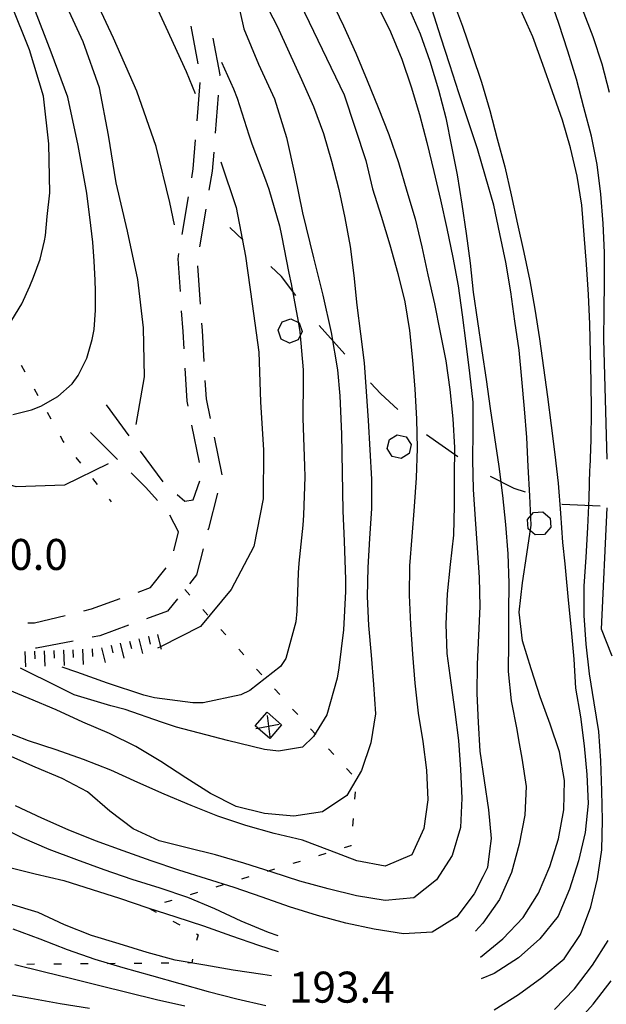
# Model space of a CAD drawing. Units: metres. Extents: x 477330 to 478497, y 4501433 to 4503099.
# Drawn here: x 477506 to 477567, y 4502689 to 4502792 of the extents above; entities that cross this region are included whole.
import ezdxf

# ---------------------------------------------------------------- set-up
doc = ezdxf.new("R2010")
doc.units = ezdxf.units.M
doc.header["$MEASUREMENT"] = 0
for name, color, linetype in [("'03 eletrodotto", 254, 'Continuous'), ('careggiabile non asfaltata', 254, 'Continuous'), ('curva direttrice a 10 mt', 254, 'Continuous'), ('curva intermedia a 2 mt', 254, 'Continuous'), ('limite di bosco', 254, 'Continuous'), ('limite di bosco v', 254, 'Continuous'), ('limite di comune', 254, 'Continuous'), ('punto quotato a terra', 254, 'Continuous'), ('scarpata fino a 2 mt', 254, 'Continuous'), ('scarpata fino a 2 mt v', 254, 'Continuous')]:
    doc.layers.add(name, color=color, linetype=linetype)
doc.styles.add('SIMPLEX', font='SIMPLEX')

msp = doc.modelspace()

# ---------------------------------------------------------------- linework, layer by layer
at = {"layer": "'03 eletrodotto", "linetype": 'Continuous'}
for p, q in [((477530.26, 4502717.77), (477531.49, 4502719.19)), ((477531.49, 4502719.19), (477533.01, 4502717.87)), ((477533.01, 4502717.87), (477531.78, 4502716.45))]:
    msp.add_line(p, q, dxfattribs=at)
at = {"layer": "'03 eletrodotto", "linetype": 'Continuous', "flags": 128}
for points in [[(477531.49, 4502718.83), (477531.63, 4502717.73), (477531.78, 4502716.6)], [(477531.78, 4502716.45), (477530.53, 4502717.53), (477530.26, 4502717.77)], [(477530.31, 4502717.49), (477530.53, 4502717.53), (477531.63, 4502717.73), (477532.75, 4502717.94)]]:
    msp.add_lwpolyline(points, dxfattribs=at)
at = {"layer": 'careggiabile non asfaltata', "linetype": 'Continuous'}
for p, q in [((477524.31, 4502786.91), (477523.57, 4502790.84)), ((477525.84, 4502789.57), (477526.55, 4502785.76)), ((477526.55, 4502785.76), (477526.54, 4502785.63)), ((477524.18, 4502780.95), (477524.49, 4502784.94)), ((477526.38, 4502783.64), (477526.07, 4502779.66)), ((477523.79, 4502775.95), (477524.03, 4502778.96)), ((477525.92, 4502777.66), (477525.77, 4502775.7)), ((477523.63, 4502774.98), (477523.79, 4502775.95)), ((477525.77, 4502775.7), (477525.42, 4502773.7)), ((477522.63, 4502769.06), (477523.29, 4502773.01)), ((477525.09, 4502771.72), (477524.42, 4502767.78)), ((477522.2, 4502766.55), (477522.29, 4502767.09)), ((477522.44, 4502763.11), (477522.2, 4502766.55)), ((477524.24, 4502765.8), (477524.52, 4502761.81)), ((477522.73, 4502758.93), (477522.57, 4502761.12)), ((477524.66, 4502759.81), (477524.71, 4502759.05)), ((477522.83, 4502757.12), (477522.73, 4502758.93)), ((477524.71, 4502759.05), (477524.9, 4502755.82)), ((477523.14, 4502751.66), (477522.95, 4502755.12)), ((477525.01, 4502753.82), (477525.12, 4502751.92)), ((477523.25, 4502751.14), (477523.14, 4502751.66)), ((477525.12, 4502751.92), (477525.54, 4502749.87)), ((477514.68, 4502751.27), (477517.06, 4502748.05)), ((477515.88, 4502745.59), (477513.05, 4502748.41)), ((477524.45, 4502745.26), (477523.65, 4502749.18)), ((477525.95, 4502747.92), (477526.75, 4502743.99)), ((477518.24, 4502746.45), (477520.61, 4502743.23)), ((477518.82, 4502742.65), (477517.29, 4502744.17)), ((477523.76, 4502741.37), (477524.48, 4502743.34)), ((477520.06, 4502741.28), (477518.82, 4502742.65)), ((477526.32, 4502742.05), (477525.36, 4502738.37)), ((477522.12, 4502741.91), (477522.9, 4502741.23)), ((477522.9, 4502741.23), (477523.76, 4502741.37)), ((477522.25, 4502738.02), (477521.35, 4502739.76)), ((477521.75, 4502736.05), (477522.25, 4502738.02)), ((477525.36, 4502738.37), (477525.32, 4502738.19)), ((477524.82, 4502736.25), (477524.13, 4502733.53)), ((477519.33, 4502732.21), (477520.96, 4502734.26)), ((477524.13, 4502733.53), (477523.38, 4502732.59)), ((477518.03, 4502731.73), (477519.33, 4502732.21)), ((477513.17, 4502729.97), (477516.15, 4502731.05)), ((477522.13, 4502731.03), (477521.1, 4502729.74)), ((477512.36, 4502729.77), (477513.17, 4502729.97)), ((477521.1, 4502729.74), (477518.89, 4502728.94)), ((477507.2, 4502728.51), (477510.42, 4502729.3)), ((477506.52, 4502728.51), (477507.2, 4502728.51)), ((477517.01, 4502728.26), (477514.02, 4502727.16)), ((477511.26, 4502726.62), (477507.42, 4502725.88)), ((477514.02, 4502727.16), (477513.22, 4502727.01)), ((477507.42, 4502725.88), (477507.33, 4502725.88))]:
    msp.add_line(p, q, dxfattribs=at)
at = {"layer": 'curva direttrice a 10 mt', "color": 254, "linetype": 'Continuous', "flags": 128}
for points in [[(477521.83, 4502770.09), (477521.33, 4502772.43), (477519.93, 4502778.28), (477517.89, 4502784.06), (477515.47, 4502789.58), (477512.91, 4502795.03)], [(477534.49, 4502794.18), (477539.54, 4502783.67), (477541.8, 4502776.82), (477542.48, 4502773.84), (477543.41, 4502770.98), (477544.3, 4502768.01), (477545.13, 4502765.01), (477545.88, 4502762.03), (477546.35, 4502759.04), (477546.67, 4502755.96), (477546.91, 4502752.92), (477547.08, 4502749.82), (477547.16, 4502746.72), (477547.05, 4502743.68), (477546.84, 4502740.67), (477546.61, 4502737.55), (477546.34, 4502734.48), (477546.31, 4502731.4), (477546.47, 4502728.33), (477546.66, 4502725.25), (477546.92, 4502722.21), (477547.27, 4502719.1), (477547.74, 4502716.12), (477548.14, 4502713.12), (477548.26, 4502710.05), (477547.84, 4502707.05), (477546.59, 4502704.3), (477543.82, 4502703.1), (477540.85, 4502703.67), (477538.03, 4502704.73), (477535.18, 4502705.83), (477532.23, 4502706.52), (477529.28, 4502707.37), (477526.34, 4502708.34), (477523.55, 4502709.46), (477520.75, 4502710.62), (477518, 4502711.84), (477515.19, 4502713.12), (477512.34, 4502714.23), (477509.46, 4502715.27), (477506.59, 4502716.2), (477503.74, 4502717.32)], [(477550.84, 4502793.67), (477551.88, 4502790.82), (477552.91, 4502787.87), (477553.86, 4502784.98), (477554.73, 4502782.03), (477555.52, 4502779.08), (477556.29, 4502776.14), (477556.98, 4502773.21), (477557.63, 4502770.17), (477558.27, 4502767.21), (477558.9, 4502764.25), (477559.42, 4502761.28), (477559.91, 4502758.17), (477560.34, 4502755.14), (477560.76, 4502752.12), (477561.14, 4502749.14), (477561.52, 4502746.11), (477561.86, 4502743.1), (477562.1, 4502739.96), (477562.32, 4502736.9), (477562.56, 4502734.68), (477562.64, 4502733.92), (477562.92, 4502730.9), (477563.22, 4502727.78), (477563.49, 4502724.73), (477563.68, 4502721.68), (477564.21, 4502718.72), (477564.6, 4502715.69), (477564.87, 4502712.69), (477564.99, 4502709.65), (477564.69, 4502706.61), (477563.99, 4502703.65), (477563.05, 4502700.69), (477561.87, 4502697.9), (477559.97, 4502695.51), (477557.72, 4502693.53), (477555.18, 4502691.9), (477553.83, 4502691.35)], [(477531.95, 4502691.67), (477531.04, 4502691.79), (477527.96, 4502692.26), (477524.98, 4502692.77), (477521.9, 4502693.29), (477518.99, 4502694.09), (477516.06, 4502695), (477513.17, 4502695.87), (477510.33, 4502696.98), (477507.6, 4502698.26), (477504.72, 4502699.14), (477501.8, 4502699.83), (477498.87, 4502700.65), (477495.94, 4502701.66), (477493.12, 4502702.84)]]:
    msp.add_lwpolyline(points, dxfattribs=at)
at = {"layer": 'curva intermedia a 2 mt', "color": 254, "linetype": 'Continuous', "flags": 128}
for points in [[(477509.46, 4502878.24), (477507.62, 4502876.36), (477503.98, 4502872.91), (477496.5, 4502865.54), (477492.44, 4502859.37), (477491.45, 4502855.02), (477492.72, 4502849.7), (477495.52, 4502842.54), (477499.17, 4502834.42), (477504.28, 4502822.4), (477507.08, 4502818.12), (477509.64, 4502813.71), (477511.98, 4502809.19), (477514.3, 4502804.61), (477516.62, 4502799.98), (477518.8, 4502795.37), (477520.92, 4502790.72), (477523.05, 4502786.1), (477523.99, 4502783.8)], [(477531.14, 4502793.5), (477532.53, 4502790.82), (477533.81, 4502788.09), (477535.09, 4502785.26), (477536.32, 4502782.44), (477537.38, 4502779.62), (477538.22, 4502776.72), (477538.99, 4502773.76), (477539.62, 4502770.8), (477540.17, 4502767.83), (477540.54, 4502764.79), (477540.87, 4502761.7), (477541.24, 4502758.7), (477541.63, 4502755.69), (477541.82, 4502752.69), (477542.04, 4502749.65), (477542.21, 4502746.59), (477542.38, 4502743.52), (477542.39, 4502740.45), (477542.18, 4502737.34), (477541.99, 4502734.3), (477541.92, 4502731.27), (477542.09, 4502728.23), (477542.36, 4502725.14), (477542.58, 4502722.07), (477542.79, 4502719), (477542.32, 4502716), (477541.34, 4502713.11), (477539.8, 4502710.47), (477537.28, 4502708.77), (477534.27, 4502708.34), (477531.23, 4502708.62), (477528.28, 4502709.34), (477525.59, 4502710.69), (477523.01, 4502712.34), (477520.4, 4502714.05), (477517.78, 4502715.61), (477515.04, 4502716.96), (477512.27, 4502718.16), (477509.47, 4502719.44), (477506.65, 4502720.62), (477503.86, 4502721.77)], [(477538.16, 4502793.67), (477539.47, 4502790.86), (477540.74, 4502788), (477541.95, 4502785.17), (477543.09, 4502782.34), (477544.21, 4502779.52), (477545.21, 4502776.59), (477546.09, 4502773.61), (477546.94, 4502770.71), (477547.63, 4502767.78), (477548.28, 4502764.85), (477548.96, 4502761.82), (477549.56, 4502758.85), (477550.14, 4502755.87), (477550.57, 4502752.9), (477550.86, 4502749.83), (477551.06, 4502746.82), (477551.03, 4502743.8), (477551, 4502740.76), (477550.93, 4502737.68), (477550.6, 4502734.62), (477550.28, 4502731.55), (477550.13, 4502728.37), (477550.26, 4502725.3), (477550.66, 4502722.25), (477551.09, 4502719.21), (477551.48, 4502716.23), (477551.69, 4502713.21), (477551.83, 4502710.21), (477551.69, 4502707.14), (477550.82, 4502704.23), (477549.16, 4502701.67), (477546.8, 4502699.8), (477543.81, 4502699.51), (477540.81, 4502700.01), (477537.86, 4502700.75), (477534.9, 4502701.54), (477532.02, 4502702.48), (477529.06, 4502703.42), (477526.11, 4502704.3), (477523.15, 4502705.02), (477520.24, 4502705.77), (477517.5, 4502707.02), (477515.08, 4502708.84), (477512.76, 4502710.87), (477510.09, 4502712.27), (477507.27, 4502713.46), (477504.52, 4502714.66)], [(477528.36, 4502793.68), (477529.06, 4502790.56), (477530.6, 4502786.88), (477532.25, 4502783.24), (477533.53, 4502779.2), (477534.4, 4502775.28), (477535.2, 4502771.33), (477536.32, 4502766.63), (477537.31, 4502762.74), (477538.18, 4502758.84), (477538.84, 4502754.93), (477539.1, 4502752.22), (477539.27, 4502748.23), (477539.31, 4502744.22), (477539.4, 4502740.2), (477539.55, 4502737.05), (477539.68, 4502733.06), (477539.67, 4502731.78), (477539.45, 4502727.8), (477538.98, 4502723.81), (477538.81, 4502722.74), (477537.72, 4502718.9), (477536.32, 4502716.66), (477535.2, 4502715.53), (477532.67, 4502715.11), (477531.21, 4502715.28), (477527.35, 4502716.23), (477525.89, 4502716.6), (477522.02, 4502717.63), (477520.47, 4502718.16), (477516.69, 4502719.46), (477515.19, 4502719.84), (477511.36, 4502721), (477509.74, 4502721.81), (477505.74, 4502723.8)], [(477517.83, 4502749.25), (477518.68, 4502754.2), (477518.6, 4502759.33), (477518, 4502764.38), (477516.93, 4502769.44), (477515.74, 4502774.47), (477514.93, 4502779.46), (477514, 4502784.4), (477512.31, 4502789.21), (477510.2, 4502793.75)], [(477567, 4502745.63), (477566.64, 4502758.11), (477566.66, 4502761.12), (477566.69, 4502764.15), (477566.69, 4502767.19), (477566.57, 4502770.23), (477566.33, 4502773.28), (477565.94, 4502776.37), (477565.36, 4502779.36), (477564.55, 4502782.35), (477563.79, 4502785.3), (477562.89, 4502788.21), (477561.95, 4502791.12), (477560.94, 4502794.04)], [(477504.85, 4502760.12), (477505.88, 4502761.83), (477506.72, 4502763.68), (477507.1, 4502764.62), (477507.79, 4502766.5), (477508.26, 4502768.43), (477508.35, 4502768.96), (477508.53, 4502770.95), (477508.8, 4502773.44), (477508.71, 4502778.53), (477508.16, 4502783.54), (477506.69, 4502788.36), (477504.79, 4502793.12)], [(477504.96, 4502750.28), (477506.92, 4502750.78), (477507.88, 4502751.16), (477509.65, 4502752.15), (477511.14, 4502753.49), (477511.78, 4502754.35), (477512.69, 4502756.15), (477513.25, 4502758.1), (477513.43, 4502759.17), (477513.58, 4502761.16), (477513.59, 4502763.16), (477513.56, 4502764.29), (477513.46, 4502766.28), (477513.29, 4502768.27), (477513.1, 4502770), (477512.69, 4502773.38), (477511.77, 4502778.38), (477510.68, 4502783.41), (477508.94, 4502788.12), (477507.14, 4502792.82)], [(477543.02, 4502792.98), (477544.38, 4502790.23), (477545.56, 4502787.39), (477546.54, 4502784.51), (477547.4, 4502781.62), (477548.17, 4502778.67), (477548.9, 4502775.67), (477549.59, 4502772.68), (477550.25, 4502769.69), (477550.87, 4502766.68), (477551.43, 4502763.71), (477551.86, 4502760.68), (477552.23, 4502757.68), (477552.61, 4502754.6), (477552.96, 4502751.55), (477552.95, 4502748.54), (477552.92, 4502745.53), (477552.99, 4502742.43), (477553.21, 4502739.36), (477553.43, 4502736.35), (477553.61, 4502733.25), (477553.69, 4502730.23), (477553.56, 4502727.21), (477553.41, 4502724.21), (477553.38, 4502721.15), (477553.51, 4502718.11), (477553.7, 4502715.1), (477554.16, 4502712.05), (477554.6, 4502709), (477554.86, 4502705.98), (477554.7, 4502704.66), (477554.49, 4502702.98), (477554, 4502702), (477553.12, 4502700.23), (477551.29, 4502697.8), (477548.73, 4502696.21), (477545.71, 4502696.05), (477542.68, 4502696.53), (477539.72, 4502697.15), (477536.76, 4502697.94), (477533.82, 4502698.87), (477530.98, 4502699.86), (477528.04, 4502700.89), (477525.15, 4502701.77), (477522.29, 4502702.69), (477519.38, 4502703.66), (477516.46, 4502704.72), (477513.59, 4502705.76), (477510.72, 4502706.89), (477507.97, 4502708.12), (477505.23, 4502709.4)], [(477546.26, 4502792.83), (477547.46, 4502790.05), (477548.49, 4502787.17), (477549.37, 4502784.17), (477550.15, 4502781.25), (477550.73, 4502778.28), (477551.32, 4502775.3), (477551.83, 4502772.25), (477552.26, 4502769.17), (477552.69, 4502766.07), (477552.99, 4502763.05), (477553.46, 4502759.98), (477553.91, 4502756.92), (477554.37, 4502753.93), (477554.76, 4502750.89), (477555.23, 4502747.89), (477555.66, 4502744.83), (477556.06, 4502741.82), (477556.37, 4502738.78), (477556.62, 4502735.73), (477556.71, 4502732.67), (477556.68, 4502729.64), (477556.68, 4502726.53), (477556.64, 4502723.44), (477556.98, 4502720.39), (477557.56, 4502717.37), (477557.74, 4502716.31), (477558.09, 4502714.4), (477558.54, 4502711.42), (477558.38, 4502708.42), (477557.81, 4502705.42), (477557.01, 4502702.43), (477555.76, 4502699.61), (477554.02, 4502697.17), (477553.25, 4502696.33)], [(477553.75, 4502693.61), (477556.1, 4502695.53), (477558.2, 4502697.73), (477559.81, 4502700.29), (477560.99, 4502703.08), (477561.91, 4502705.96), (477562.45, 4502709), (477562.54, 4502712.04), (477562.01, 4502715.05), (477561.04, 4502717.94), (477560, 4502720.78), (477559.4, 4502722.62), (477559.05, 4502723.71), (477558.15, 4502726.64), (477557.79, 4502729.62), (477558.13, 4502732.71), (477558.6, 4502735.69), (477559.04, 4502738.73), (477558.92, 4502741.79), (477558.75, 4502744.85), (477558.59, 4502747.86), (477558.35, 4502750.87), (477558.09, 4502753.96), (477557.79, 4502756.98), (477557.36, 4502760.03), (477556.92, 4502763.1), (477556.4, 4502766.17), (477555.78, 4502769.15), (477555.14, 4502772.14), (477554.29, 4502775.12), (477553.44, 4502778.03), (477552.49, 4502780.93), (477551.5, 4502783.87), (477550.57, 4502786.8), (477549.64, 4502789.68), (477548.73, 4502792.55)], [(477555.18, 4502688.1), (477557.72, 4502689.69), (477560.18, 4502691.48), (477562.5, 4502693.44), (477564.2, 4502695.98), (477565.28, 4502698.86), (477565.99, 4502701.78), (477566.44, 4502704.82), (477566.5, 4502707.92), (477566.43, 4502710.98), (477566.31, 4502714.11), (477566.11, 4502717.18), (477565.61, 4502720.18), (477565.14, 4502723.21), (477564.78, 4502726.29), (477564.58, 4502729.29), (477564.59, 4502732.36), (477564.8, 4502735.39), (477564.96, 4502738.48), (477565.1, 4502741.53), (477565.19, 4502744.55), (477565.2, 4502744.75), (477565.32, 4502747.62), (477565.34, 4502750.64), (477565.33, 4502753.72), (477565.25, 4502756.72), (477565.16, 4502759.72), (477565.03, 4502762.82), (477564.83, 4502765.96), (477564.58, 4502769.05), (477564.34, 4502772.14), (477563.84, 4502775.17), (477563.15, 4502778.12), (477562.32, 4502781.01), (477561.29, 4502783.96), (477560.28, 4502786.82), (477559.24, 4502789.73), (477557.98, 4502792.51)], [(477567.21, 4502783.92), (477566.47, 4502786.87), (477565.51, 4502789.73), (477564.41, 4502792.62)], [(477526.74, 4502787.09), (477527.99, 4502784.28), (477528.38, 4502783.3), (477529.57, 4502779.48), (477529.9, 4502778.53), (477531.34, 4502774.8), (477531.68, 4502773.82), (477532.79, 4502769.98), (477533.01, 4502768.97), (477533.77, 4502765.05), (477533.99, 4502763.91), (477534.75, 4502759.99), (477534.92, 4502758.92), (477535.25, 4502754.93), (477535.27, 4502753.9), (477535.22, 4502749.9), (477535.24, 4502748.88), (477535.4, 4502744.88), (477535.42, 4502743.76), (477535.3, 4502739.76), (477535.21, 4502738.73), (477534.8, 4502734.74), (477534.74, 4502733.74), (477534.59, 4502729.73), (477534.5, 4502728.64), (477533.45, 4502724.79), (477532.88, 4502723.95), (477529.7, 4502721.44), (477528.74, 4502721.01), (477524.83, 4502720.17), (477523.73, 4502720.16), (477519.75, 4502720.7), (477518.64, 4502720.98), (477514.84, 4502722.22), (477511.63, 4502723.36), (477510.12, 4502723.89)], [(477526.67, 4502776.68), (477528.28, 4502771.91), (477529.22, 4502766.83), (477529.93, 4502761.84), (477530.62, 4502756.78), (477530.79, 4502751.61), (477531.11, 4502746.56), (477531.07, 4502741.48), (477530.09, 4502736.49), (477527.75, 4502732), (477524.55, 4502728.15), (477520.37, 4502726.02), (477520.07, 4502725.87)], [(477514.9, 4502745.14), (477510.36, 4502742.9), (477505.29, 4502742.74), (477500.39, 4502744.18), (477495.71, 4502746.19), (477491.16, 4502748.29), (477486.46, 4502750.4), (477482.15, 4502752.97), (477477.82, 4502755.64), (477473.44, 4502758.11), (477468.95, 4502760.49), (477464.33, 4502762.57), (477459.58, 4502764.39), (477454.86, 4502766.13), (477449.92, 4502767.34), (477445, 4502768.52), (477440.18, 4502769.97), (477435.17, 4502770.31), (477430.43, 4502768.49), (477428.66, 4502766.9)], [(477567.51, 4502725.04), (477566.38, 4502727.87), (477567, 4502740.54)], [(477532.64, 4502695.82), (477531.64, 4502696.17), (477528.8, 4502697.36), (477526.05, 4502698.64), (477523.21, 4502699.84), (477520.32, 4502700.82), (477517.42, 4502701.73), (477514.48, 4502702.73), (477511.64, 4502703.77), (477508.75, 4502704.84), (477505.92, 4502706.07), (477503.2, 4502707.41), (477500.49, 4502708.83), (477497.74, 4502710.22), (477485.14, 4502715.28)], [(477500.02, 4502703.94), (477501.38, 4502703.69), (477504.36, 4502703.05), (477507.27, 4502702.3), (477510.28, 4502701.61), (477513.24, 4502700.68), (477516.1, 4502699.76), (477519.05, 4502698.77), (477521.96, 4502697.8), (477524.86, 4502696.89), (477527.77, 4502695.84), (477530.61, 4502694.86), (477532.64, 4502694.21)], [(477504.96, 4502696.57), (477507.77, 4502695.51), (477510.63, 4502694.41), (477513.52, 4502693.41), (477516.44, 4502692.54), (477519.42, 4502691.69), (477522.37, 4502690.86), (477525.33, 4502690.01), (477528.32, 4502689.25), (477531.36, 4502688.54)], [(477561.47, 4502688.15), (477563.57, 4502690.3), (477565.44, 4502692.76), (477567.09, 4502695.35)], [(477505.17, 4502692.84), (477508.13, 4502692.12), (477511.11, 4502691.39), (477514.05, 4502690.65), (477516.99, 4502689.91), (477519.96, 4502689.19), (477522.92, 4502688.51)], [(477563.46, 4502686.39), (477565.53, 4502688.71), (477567.41, 4502691.12)], [(477503.87, 4502689.86), (477506.84, 4502689.32), (477509.88, 4502688.77), (477512.94, 4502688.29)]]:
    msp.add_lwpolyline(points, dxfattribs=at)
at = {"layer": 'limite di bosco'}
for p, q in [((477528.99, 4502768.5), (477527.6, 4502769.81)), ((477532.99, 4502764.7), (477531.89, 4502765.74)), ((477534.49, 4502762.72), (477532.99, 4502764.7)), ((477539.6, 4502756.58), (477536.93, 4502759.56)), ((477543.35, 4502752.42), (477542.28, 4502753.6)), ((477545.13, 4502750.81), (477543.35, 4502752.42)), ((477551.39, 4502745.86), (477548.12, 4502748.15)), ((477557.27, 4502742.55), (477554.82, 4502743.81)), ((477558.45, 4502742.16), (477557.27, 4502742.55)), ((477562.3, 4502740.87), (477562.24, 4502740.89)), ((477566.24, 4502740.7), (477562.3, 4502740.87))]:
    msp.add_line(p, q, dxfattribs=at)
at = {"layer": 'limite di bosco v'}
for p, q in [((477532.63, 4502759.07), (477533.05, 4502759.94)), ((477533.05, 4502759.94), (477533.96, 4502760.26)), ((477533.96, 4502760.26), (477534.83, 4502759.84)), ((477534.83, 4502759.84), (477535.15, 4502758.93)), ((477532.95, 4502758.15), (477532.63, 4502759.07)), ((477535.15, 4502758.93), (477534.74, 4502758.06)), ((477544.04, 4502746.71), (477544.25, 4502747.65)), ((477544.25, 4502747.65), (477545.06, 4502748.17)), ((477545.06, 4502748.17), (477546.01, 4502747.96)), ((477546.01, 4502747.96), (477546.53, 4502747.14)), ((477544.56, 4502745.88), (477544.04, 4502746.71)), ((477546.33, 4502746.2), (477545.5, 4502745.67)), ((477546.53, 4502747.14), (477546.33, 4502746.2)), ((477545.5, 4502745.67), (477544.56, 4502745.88)), ((477558.68, 4502739.3), (477559.31, 4502740.03)), ((477559.31, 4502740.03), (477560.28, 4502740.1)), ((477560.28, 4502740.1), (477561.02, 4502739.46)), ((477558.74, 4502738.34), (477558.68, 4502739.3)), ((477561.02, 4502739.46), (477561.1, 4502738.5)), ((477559.48, 4502737.7), (477558.74, 4502738.34)), ((477561.1, 4502738.5), (477560.46, 4502737.75)), ((477560.45, 4502737.76), (477559.48, 4502737.7))]:
    msp.add_line(p, q, dxfattribs=at)
at = {"layer": 'limite di bosco v', "flags": 128}
for points in [[(477533.82, 4502757.73), (477533.82, 4502757.73), (477532.95, 4502758.15)], [(477534.74, 4502758.06), (477533.82, 4502757.73), (477533.81, 4502757.73)]]:
    msp.add_lwpolyline(points, dxfattribs=at)
at = {"layer": 'limite di comune'}
for p, q in [((477505.84, 4502755.43), (477506.22, 4502754.72)), ((477507.18, 4502752.97), (477507.57, 4502752.27)), ((477508.53, 4502750.51), (477508.92, 4502749.81)), ((477509.88, 4502748.06), (477510.21, 4502747.46)), ((477510.21, 4502747.46), (477510.28, 4502747.37)), ((477511.52, 4502745.8), (477512.02, 4502745.18)), ((477513.26, 4502743.61), (477513.76, 4502742.98)), ((477515, 4502741.42), (477515.21, 4502741.16)), ((477522.9, 4502732), (477523.44, 4502731.41)), ((477524.78, 4502729.92), (477525.31, 4502729.33)), ((477526.65, 4502727.84), (477527.19, 4502727.25)), ((477528.53, 4502725.77), (477529.06, 4502725.17)), ((477530.4, 4502723.69), (477530.94, 4502723.09)), ((477532.28, 4502721.61), (477532.82, 4502721.02)), ((477534.16, 4502719.52), (477534.69, 4502718.93)), ((477536.03, 4502717.45), (477536.57, 4502716.85)), ((477537.91, 4502715.37), (477538.44, 4502714.77)), ((477539.78, 4502713.29), (477540.32, 4502712.7)), ((477540.68, 4502710.88), (477540.62, 4502710.09)), ((477540.46, 4502708.1), (477540.39, 4502707.3)), ((477540.22, 4502705.22), (477539.53, 4502705.01)), ((477540.23, 4502705.31), (477540.22, 4502705.22)), ((477537.62, 4502704.43), (477536.85, 4502704.2)), ((477534.94, 4502703.61), (477534.17, 4502703.38)), ((477529.59, 4502701.99), (477528.82, 4502701.75)), ((477532.27, 4502702.8), (477531.5, 4502702.56)), ((477526.91, 4502701.16), (477526.14, 4502700.93)), ((477524.23, 4502700.35), (477523.46, 4502700.12)), ((477521.55, 4502699.53), (477520.78, 4502699.3)), ((477519.21, 4502698.69), (477519.92, 4502698.3)), ((477521.67, 4502697.36), (477522.39, 4502696.98)), ((477524.14, 4502696.03), (477524.28, 4502695.95)), ((477524.28, 4502695.95), (477524.14, 4502695.33)), ((477507.22, 4502692.86), (477506.42, 4502692.85)), ((477510.02, 4502692.88), (477509.22, 4502692.87)), ((477512.82, 4502692.91), (477512.02, 4502692.9)), ((477515.62, 4502692.93), (477514.82, 4502692.92)), ((477518.42, 4502692.95), (477517.62, 4502692.95)), ((477521.22, 4502692.98), (477520.42, 4502692.98)), ((477523.64, 4502693), (477523.22, 4502693)), ((477523.72, 4502693.38), (477523.64, 4502693))]:
    msp.add_line(p, q, dxfattribs=at)
at = {"layer": 'scarpata fino a 2 mt', "color": 254, "linetype": 'Continuous'}
for p, q in [((477518.12, 4502726.84), (477518.12, 4502726.85)), ((477519.09, 4502727.08), (477519.1, 4502727.08)), ((477509.22, 4502725.63), (477509.23, 4502725.63)), ((477510.22, 4502725.67), (477510.23, 4502725.67)), ((477515.19, 4502726.15), (477515.2, 4502726.15))]:
    msp.add_line(p, q, dxfattribs=at)
at = {"layer": 'scarpata fino a 2 mt v', "color": 254, "linetype": 'Continuous'}
for p, q in [((477517.14, 4502726.62), (477517.33, 4502725.84)), ((477518.12, 4502726.85), (477518.49, 4502725.3)), ((477519.1, 4502727.08), (477519.28, 4502726.3)), ((477520.07, 4502727.31), (477520.37, 4502726.02)), ((477508.22, 4502725.59), (477508.29, 4502723.98)), ((477509.23, 4502725.63), (477509.26, 4502724.84)), ((477510.23, 4502725.67), (477510.3, 4502724.07)), ((477511.23, 4502725.71), (477511.26, 4502724.91)), ((477512.23, 4502725.76), (477512.3, 4502724.16)), ((477513.23, 4502725.8), (477513.26, 4502725)), ((477514.22, 4502725.92), (477514.59, 4502724.37)), ((477515.2, 4502726.15), (477515.39, 4502725.37)), ((477516.17, 4502726.38), (477516.53, 4502724.83)), ((477520.37, 4502726.02), (477520.43, 4502725.76)), ((477506.22, 4502725.51), (477506.29, 4502723.91)), ((477507.22, 4502725.55), (477507.25, 4502724.75))]:
    msp.add_line(p, q, dxfattribs=at)

# ---------------------------------------------------------------- texts
at = {"layer": 'punto quotato a terra', "color": 254, "style": 'SIMPLEX'}
for s, p in [('210.0              ', (477499.66, 4502734.04)), ('193.4              ', (477533.77, 4502688.85))]:
    msp.add_text(s, height=3.24, rotation=0.0057, dxfattribs=at).set_placement(p)

doc.saveas('drawing.dxf')
